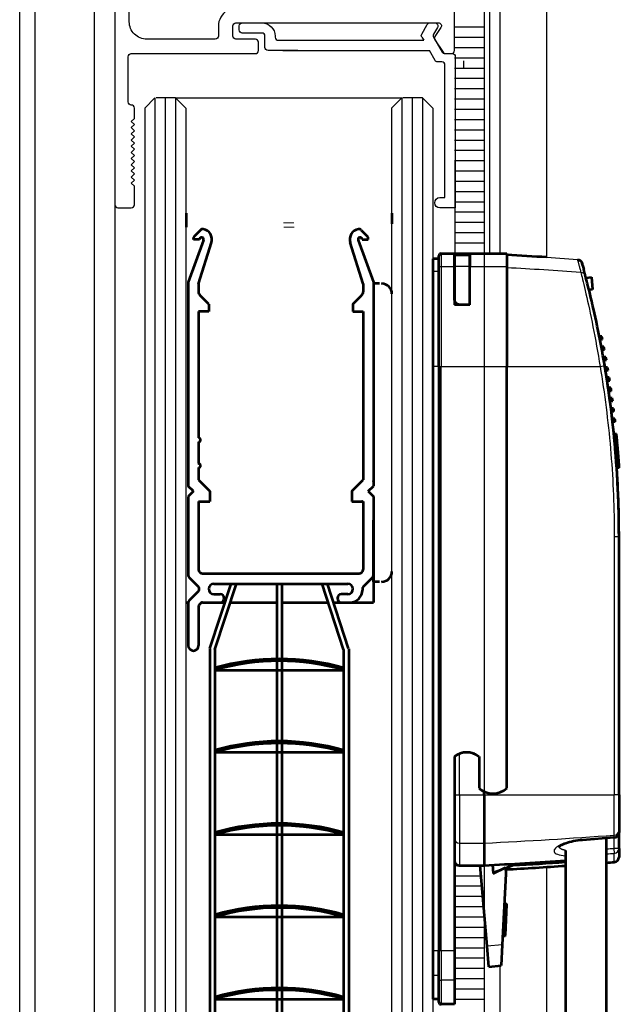
# Model space of a CAD drawing. Extents: x -2181 to -1110, y -729 to -135.
# Drawn here: x -1773 to -1715, y -366 to -271 of the extents above; entities that cross this region are included whole.
import ezdxf

# ---------------------------------------------------------------- set-up
doc = ezdxf.new("R2010")
doc.units = 0
doc.header["$LTSCALE"] = 0.2
for name, color, linetype in [('Alvenaria', 6, 'CONTINUOUS'), ('Perfil', 11, 'CONTINUOUS'), ('VIDRO', 6, 'CONTINUOUS'), ('Vista', 3, 'CONTINUOUS')]:
    doc.layers.add(name, color=color, linetype=linetype)
for name, color, linetype, lineweight in [('AM_0', 7, 'CONTINUOUS', 53), ('AM_5', 3, 'CONTINUOUS', 30), ('Folha', 7, 'CONTINUOUS', 0)]:
    doc.layers.add(name, color=color, linetype=linetype, lineweight=lineweight)

msp = doc.modelspace()

# ---------------------------------------------------------------- linework, layer by layer
at = {"layer": 'Alvenaria', "color": 11}
for p, q in [((-1746.735, -272.724), (-1733.529, -272.724)), ((-1733.749, -272.421), (-1733.529, -272.724)), ((-1747.235, -273.724), (-1732.997, -273.724)), ((-1729.685, -274.724), (-1729.685, -275.49))]:
    msp.add_line(p, q, dxfattribs=at)
at = {"layer": 'Alvenaria', "color": 7}
for p, q in [((-1757.671, -278.324), (-1735.671, -278.324)), ((-1721.576, -293.831), (-1718.614, -294.031))]:
    msp.add_line(p, q, dxfattribs=at)
at = {"layer": 'AM_0', "ltscale": 0.001}
for p, q in [((-1756.641, -289.536), (-1756.641, -290.886)), ((-1736.641, -289.536), (-1736.641, -290.586)), ((-1755.941, -292.086), (-1755.941, -292.01)), ((-1755.238, -291.183), (-1755.853, -291.798)), ((-1739.643, -291.183), (-1739.028, -291.798)), ((-1738.941, -292.086), (-1738.941, -292.01)), ((-1754.953, -292.154), (-1756.441, -296.242)), ((-1755.341, -292.086), (-1755.941, -292.086)), ((-1755.541, -292.086), (-1755.941, -292.086)), ((-1755.441, -296.418), (-1754.186, -292.382)), ((-1739.441, -296.418), (-1740.695, -292.382)), ((-1739.928, -292.154), (-1738.441, -296.242)), ((-1739.541, -292.086), (-1738.941, -292.086)), ((-1739.341, -292.086), (-1738.941, -292.086)), ((-1732.071, -294.927), (-1732.071, -293.674)), ((-1731.871, -293.474), (-1725.471, -293.474)), ((-1730.571, -293.578), (-1730.571, -294.733)), ((-1730.571, -293.578), (-1729.071, -293.578)), ((-1730.571, -294.733), (-1730.571, -293.578)), ((-1730.571, -293.578), (-1729.071, -293.578)), ((-1729.071, -294.733), (-1729.071, -293.578)), ((-1729.071, -293.578), (-1729.071, -294.733)), ((-1725.471, -293.474), (-1725.471, -294.733)), ((-1732.071, -293.974), (-1732.671, -293.974)), ((-1732.671, -293.974), (-1732.671, -365.974)), ((-1732.671, -294.074), (-1732.671, -344.072)), ((-1730.571, -294.733), (-1730.571, -298.443)), ((-1730.571, -297.829), (-1730.571, -294.733)), ((-1729.071, -298.443), (-1729.071, -294.733)), ((-1729.071, -298.443), (-1729.071, -294.733)), ((-1725.471, -294.733), (-1725.471, -304.443)), ((-1718.143, -294.483), (-1718.108, -294.612)), ((-1732.071, -304.443), (-1732.071, -294.927)), ((-1717.785, -295.822), (-1717.254, -295.776)), ((-1717.254, -295.776), (-1717.149, -296.971)), ((-1756.441, -296.242), (-1756.441, -316.086)), ((-1755.441, -296.418), (-1755.441, -297.178)), ((-1739.441, -296.418), (-1739.441, -297.178)), ((-1738.441, -296.242), (-1738.441, -316.086)), ((-1737.841, -296.386), (-1738.441, -296.386)), ((-1754.441, -298.386), (-1755.294, -297.532)), ((-1740.441, -298.386), (-1739.587, -297.532)), ((-1717.149, -296.971), (-1717.487, -297.001)), ((-1754.441, -298.386), (-1754.441, -299.086)), ((-1740.441, -298.386), (-1740.441, -299.086)), ((-1729.071, -298.443), (-1730.571, -298.443)), ((-1729.071, -298.443), (-1730.071, -298.443)), ((-1755.441, -299.086), (-1755.441, -311.386)), ((-1754.441, -299.086), (-1755.441, -299.086)), ((-1740.441, -299.086), (-1739.441, -299.086)), ((-1739.441, -299.086), (-1739.441, -315.486)), ((-1716.224, -301.533), (-1716.478, -301.533)), ((-1716.165, -301.833), (-1716.419, -301.833)), ((-1716.031, -302.533), (-1716.286, -302.533)), ((-1715.976, -302.833), (-1716.23, -302.833)), ((-1732.071, -304.443), (-1732.071, -361.264)), ((-1725.471, -345.45), (-1725.471, -304.443)), ((-1715.849, -303.533), (-1716.103, -303.533)), ((-1715.797, -303.833), (-1716.051, -303.833)), ((-1715.678, -304.533), (-1715.931, -304.533)), ((-1715.628, -304.833), (-1715.882, -304.833)), ((-1715.517, -305.533), (-1715.77, -305.533)), ((-1715.471, -305.833), (-1715.723, -305.833)), ((-1715.366, -306.533), (-1715.619, -306.533)), ((-1715.323, -306.833), (-1715.575, -306.833)), ((-1715.226, -307.533), (-1715.478, -307.533)), ((-1715.186, -307.833), (-1715.438, -307.833)), ((-1715.095, -308.533), (-1715.347, -308.533)), ((-1715.058, -308.833), (-1715.31, -308.833)), ((-1714.976, -309.533), (-1715.227, -309.533)), ((-1714.942, -309.833), (-1715.193, -309.833)), ((-1714.817, -311.014), (-1715.068, -311.014)), ((-1714.813, -311.046), (-1715.065, -311.046)), ((-1755.441, -311.786), (-1755.441, -313.886)), ((-1714.789, -311.29), (-1715.041, -311.29)), ((-1714.688, -312.396), (-1714.939, -312.396)), ((-1714.662, -312.709), (-1714.913, -312.709)), ((-1714.659, -312.742), (-1714.91, -312.742)), ((-1714.659, -312.742), (-1714.662, -312.709)), ((-1714.595, -313.566), (-1714.845, -313.566)), ((-1714.583, -313.73), (-1714.833, -313.73)), ((-1755.441, -314.286), (-1755.441, -315.486)), ((-1714.544, -314.285), (-1714.795, -314.285)), ((-1714.543, -314.304), (-1714.793, -314.304)), ((-1714.543, -314.304), (-1714.544, -314.285)), ((-1755.441, -315.486), (-1754.341, -316.586)), ((-1740.541, -316.586), (-1739.441, -315.486)), ((-1755.941, -316.586), (-1756.441, -316.086)), ((-1755.941, -316.586), (-1756.441, -317.086)), ((-1754.341, -316.586), (-1754.341, -317.586)), ((-1740.541, -316.586), (-1740.541, -317.586)), ((-1738.941, -316.586), (-1738.441, -316.086)), ((-1738.941, -316.586), (-1738.441, -317.086)), ((-1756.441, -317.086), (-1756.441, -324.761)), ((-1755.441, -317.586), (-1754.341, -317.586)), ((-1755.441, -317.586), (-1755.441, -324.186)), ((-1740.541, -317.586), (-1739.441, -317.586)), ((-1739.441, -317.586), (-1739.441, -324.186)), ((-1738.441, -317.086), (-1738.441, -324.761)), ((-1738.441, -325.386), (-1738.441, -319.386)), ((-1714.571, -346.115), (-1714.571, -320.974)), ((-1738.441, -323.386), (-1738.441, -327.386)), ((-1755.041, -324.586), (-1739.841, -324.586)), ((-1756.353, -324.973), (-1755.453, -325.873)), ((-1738.528, -324.973), (-1739.428, -325.873)), ((-1737.841, -325.386), (-1738.441, -325.386)), ((-1755.453, -326.298), (-1756.353, -327.198)), ((-1754.334, -331.863), (-1752.28, -325.586)), ((-1753.941, -325.586), (-1740.941, -325.586)), ((-1753.841, -331.964), (-1751.754, -325.586)), ((-1747.841, -325.586), (-1747.841, -442.091)), ((-1747.341, -325.586), (-1747.341, -442.091)), ((-1741.341, -331.964), (-1743.427, -325.586)), ((-1740.847, -331.863), (-1742.901, -325.586)), ((-1739.516, -326.086), (-1739.516, -326.186)), ((-1756.641, -327.386), (-1756.44, -327.386)), ((-1756.441, -327.41), (-1756.441, -331.586)), ((-1755.185, -327.444), (-1755.382, -327.641)), ((-1755.043, -327.386), (-1753.341, -327.386)), ((-1753.941, -326.586), (-1753.341, -326.586)), ((-1753.341, -327.386), (-1752.869, -327.386)), ((-1752.343, -327.386), (-1747.841, -327.386)), ((-1747.341, -327.386), (-1742.838, -327.386)), ((-1742.312, -327.386), (-1741.541, -327.386)), ((-1741.894, -327.386), (-1738.441, -327.386)), ((-1740.941, -326.586), (-1741.541, -326.586)), ((-1741.541, -327.386), (-1740.716, -327.386)), ((-1755.441, -327.783), (-1755.441, -331.586)), ((-1754.341, -331.906), (-1754.341, -442.091)), ((-1753.841, -331.964), (-1753.841, -442.091)), ((-1741.341, -331.964), (-1741.341, -442.091)), ((-1740.841, -331.906), (-1740.841, -442.091)), ((-1753.841, -333.964), (-1741.341, -333.964)), ((-1753.841, -341.964), (-1741.341, -341.964)), ((-1730.571, -342.374), (-1730.571, -361.264)), ((-1728.171, -342.374), (-1728.171, -345.45)), ((-1728.171, -342.374), (-1728.171, -345.45)), ((-1732.671, -344.072), (-1732.671, -351.14)), ((-1727.671, -346.115), (-1727.671, -345.784)), ((-1727.671, -346.115), (-1727.671, -350.796)), ((-1714.571, -346.115), (-1714.571, -349.559)), ((-1753.841, -349.964), (-1741.341, -349.964)), ((-1715.029, -350.257), (-1718.133, -350.503)), ((-1715.771, -442.091), (-1715.771, -350.317)), ((-1714.571, -349.559), (-1714.571, -349.758)), ((-1714.571, -351.307), (-1714.571, -349.758)), ((-1732.671, -350.848), (-1732.671, -351.14)), ((-1727.671, -350.796), (-1727.671, -352.968)), ((-1720.483, -351.094), (-1720.483, -351.094)), ((-1719.771, -350.785), (-1719.771, -350.785)), ((-1714.571, -351.307), (-1714.571, -352.153)), ((-1719.75, -442.091), (-1719.75, -351.506)), ((-1730.071, -352.968), (-1727.671, -352.968)), ((-1727.393, -360.822), (-1728.08, -352.968)), ((-1726.879, -352.925), (-1726.807, -353.744)), ((-1726.807, -353.744), (-1725.607, -353.185)), ((-1725.607, -353.185), (-1725.555, -353.782)), ((-1725.604, -353.222), (-1724.875, -352.957)), ((-1726.815, -353.662), (-1725.983, -353.36)), ((-1725.555, -353.782), (-1725.917, -360.693)), ((-1725.71, -356.743), (-1725.461, -356.756)), ((-1725.708, -356.69), (-1725.458, -356.703)), ((-1725.618, -359.752), (-1725.461, -356.756)), ((-1725.461, -356.756), (-1725.458, -356.703)), ((-1753.841, -357.964), (-1741.341, -357.964)), ((-1725.871, -359.802), (-1725.621, -359.815)), ((-1725.867, -359.739), (-1725.618, -359.752)), ((-1725.621, -359.815), (-1725.618, -359.752)), ((-1727.218, -362.815), (-1727.393, -360.822)), ((-1725.917, -360.693), (-1726.023, -362.71)), ((-1732.071, -363.945), (-1732.071, -361.264)), ((-1730.571, -361.264), (-1730.571, -364.136)), ((-1727.218, -362.815), (-1726.023, -362.71)), ((-1732.071, -366.274), (-1732.071, -363.945)), ((-1730.571, -364.136), (-1730.571, -366.474)), ((-1753.841, -365.964), (-1741.341, -365.964)), ((-1732.071, -365.974), (-1732.671, -365.974)), ((-1730.571, -366.474), (-1731.871, -366.474))]:
    msp.add_line(p, q, dxfattribs=at)
at = {"layer": 'AM_0', "ltscale": 0.001, "flags": 128}
for points in [[(-1718.614, -294.031), (-1718.464, -294.065), (-1718.332, -294.143), (-1718.23, -294.257), (-1718.193, -294.324), (-1718.179, -294.36), (-1718.17, -294.386), (-1718.166, -294.402), (-1718.155, -294.439)], [(-1718.111, -294.602), (-1718.113, -294.593), (-1718.116, -294.584), (-1718.118, -294.575), (-1718.12, -294.567), (-1718.123, -294.558), (-1718.125, -294.55), (-1718.127, -294.542), (-1718.129, -294.534), (-1718.131, -294.527), (-1718.133, -294.519), (-1718.135, -294.512), (-1718.137, -294.505), (-1718.139, -294.499), (-1718.141, -294.492), (-1718.142, -294.486), (-1718.144, -294.48), (-1718.146, -294.474), (-1718.147, -294.468), (-1718.149, -294.463), (-1718.15, -294.458), (-1718.152, -294.453), (-1718.153, -294.448), (-1718.154, -294.444), (-1718.155, -294.439)], [(-1718.111, -294.602), (-1718.061, -294.783), (-1717.997, -295.02)], [(-1717.829, -295.654), (-1717.837, -295.624), (-1717.845, -295.593), (-1717.853, -295.563), (-1717.861, -295.534), (-1717.868, -295.504), (-1717.876, -295.476), (-1717.884, -295.447), (-1717.891, -295.419), (-1717.898, -295.391), (-1717.906, -295.364), (-1717.913, -295.337), (-1717.92, -295.31), (-1717.927, -295.284), (-1717.934, -295.258), (-1717.941, -295.232), (-1717.947, -295.207), (-1717.954, -295.182), (-1717.96, -295.158), (-1717.967, -295.134), (-1717.973, -295.11), (-1717.979, -295.087), (-1717.985, -295.064), (-1717.991, -295.042), (-1717.997, -295.02)], [(-1715.96, -304.36), (-1716.044, -303.869), (-1716.131, -303.378), (-1716.22, -302.888), (-1716.31, -302.403), (-1716.402, -301.925), (-1716.494, -301.454), (-1716.587, -300.994), (-1716.68, -300.543), (-1716.773, -300.103), (-1716.866, -299.673), (-1716.957, -299.258), (-1717.047, -298.858), (-1717.134, -298.476), (-1717.219, -298.112), (-1717.301, -297.766), (-1717.38, -297.439), (-1717.454, -297.132), (-1717.525, -296.847), (-1717.59, -296.586), (-1717.65, -296.349), (-1717.704, -296.137), (-1717.752, -295.95), (-1717.794, -295.789), (-1717.829, -295.654)], [(-1730.071, -298.443), (-1730.111, -298.441), (-1730.151, -298.434), (-1730.19, -298.424), (-1730.227, -298.409), (-1730.263, -298.392), (-1730.297, -298.371), (-1730.329, -298.349), (-1730.358, -298.324), (-1730.385, -298.298), (-1730.41, -298.271), (-1730.432, -298.243), (-1730.453, -298.214), (-1730.472, -298.184), (-1730.489, -298.154), (-1730.504, -298.122), (-1730.518, -298.09), (-1730.531, -298.057), (-1730.541, -298.024), (-1730.55, -297.991), (-1730.558, -297.958), (-1730.563, -297.925), (-1730.567, -297.892), (-1730.57, -297.86), (-1730.571, -297.829)], [(-1714.571, -320.974), (-1714.572, -320.469), (-1714.576, -319.963), (-1714.582, -319.458), (-1714.591, -318.953), (-1714.603, -318.447), (-1714.617, -317.942), (-1714.633, -317.436), (-1714.653, -316.931), (-1714.674, -316.425), (-1714.699, -315.92), (-1714.726, -315.415), (-1714.755, -314.909), (-1714.787, -314.404), (-1714.822, -313.899), (-1714.859, -313.395), (-1714.898, -312.89), (-1714.941, -312.386), (-1714.985, -311.882), (-1715.033, -311.378), (-1715.082, -310.874), (-1715.135, -310.371), (-1715.19, -309.868), (-1715.247, -309.365), (-1715.307, -308.863), (-1715.37, -308.361), (-1715.435, -307.859), (-1715.502, -307.358), (-1715.572, -306.857), (-1715.645, -306.357), (-1715.72, -305.857), (-1715.798, -305.358), (-1715.878, -304.859), (-1715.96, -304.36)], [(-1714.789, -311.29), (-1714.791, -311.271), (-1714.793, -311.253), (-1714.795, -311.235), (-1714.796, -311.218), (-1714.798, -311.202), (-1714.8, -311.186), (-1714.801, -311.171), (-1714.802, -311.157), (-1714.804, -311.144), (-1714.805, -311.131), (-1714.806, -311.119), (-1714.807, -311.108), (-1714.808, -311.098), (-1714.809, -311.089), (-1714.81, -311.081), (-1714.811, -311.073), (-1714.811, -311.067), (-1714.812, -311.061), (-1714.812, -311.056), (-1714.813, -311.052), (-1714.813, -311.049), (-1714.813, -311.047), (-1714.813, -311.046), (-1714.813, -311.045)], [(-1714.688, -312.396), (-1714.692, -312.355), (-1714.696, -312.312), (-1714.699, -312.267), (-1714.703, -312.22), (-1714.708, -312.172), (-1714.712, -312.124), (-1714.716, -312.074), (-1714.721, -312.024), (-1714.725, -311.974), (-1714.73, -311.924), (-1714.734, -311.874), (-1714.739, -311.825), (-1714.744, -311.775), (-1714.748, -311.725), (-1714.753, -311.675), (-1714.757, -311.626), (-1714.762, -311.578), (-1714.766, -311.531), (-1714.771, -311.485), (-1714.775, -311.441), (-1714.779, -311.4), (-1714.783, -311.36), (-1714.786, -311.324), (-1714.789, -311.29)], [(-1714.662, -312.709), (-1714.662, -312.702), (-1714.663, -312.695), (-1714.664, -312.686), (-1714.664, -312.678), (-1714.665, -312.668), (-1714.666, -312.658), (-1714.667, -312.648), (-1714.668, -312.637), (-1714.669, -312.625), (-1714.67, -312.613), (-1714.671, -312.6), (-1714.672, -312.587), (-1714.673, -312.574), (-1714.674, -312.56), (-1714.676, -312.545), (-1714.677, -312.53), (-1714.678, -312.515), (-1714.679, -312.499), (-1714.681, -312.482), (-1714.682, -312.466), (-1714.684, -312.449), (-1714.685, -312.431), (-1714.687, -312.414), (-1714.688, -312.396)], [(-1714.595, -313.566), (-1714.597, -313.537), (-1714.599, -313.509), (-1714.601, -313.481), (-1714.603, -313.455), (-1714.605, -313.428), (-1714.607, -313.4), (-1714.609, -313.37), (-1714.612, -313.34), (-1714.614, -313.308), (-1714.617, -313.277), (-1714.619, -313.244), (-1714.622, -313.21), (-1714.625, -313.173), (-1714.628, -313.135), (-1714.631, -313.094), (-1714.634, -313.051), (-1714.638, -313.005), (-1714.642, -312.958), (-1714.645, -312.911), (-1714.649, -312.869), (-1714.652, -312.832), (-1714.654, -312.799), (-1714.657, -312.77), (-1714.659, -312.742)], [(-1714.554, -314.14), (-1714.555, -314.128), (-1714.556, -314.114), (-1714.557, -314.101), (-1714.557, -314.086), (-1714.558, -314.072), (-1714.56, -314.057), (-1714.561, -314.042), (-1714.562, -314.026), (-1714.563, -314.01), (-1714.564, -313.994), (-1714.565, -313.978), (-1714.566, -313.961), (-1714.567, -313.944), (-1714.569, -313.926), (-1714.57, -313.909), (-1714.571, -313.89), (-1714.572, -313.872), (-1714.574, -313.853), (-1714.575, -313.833), (-1714.577, -313.813), (-1714.578, -313.793), (-1714.58, -313.772), (-1714.581, -313.751), (-1714.583, -313.73)], [(-1714.544, -314.285), (-1714.544, -314.285), (-1714.544, -314.284), (-1714.544, -314.283), (-1714.544, -314.281), (-1714.544, -314.279), (-1714.545, -314.276), (-1714.545, -314.273), (-1714.545, -314.269), (-1714.545, -314.265), (-1714.546, -314.26), (-1714.546, -314.255), (-1714.546, -314.249), (-1714.547, -314.243), (-1714.547, -314.236), (-1714.548, -314.229), (-1714.548, -314.221), (-1714.549, -314.212), (-1714.549, -314.204), (-1714.55, -314.194), (-1714.551, -314.184), (-1714.551, -314.174), (-1714.552, -314.163), (-1714.553, -314.152), (-1714.554, -314.14)], [(-1718.133, -350.503), (-1718.356, -350.523), (-1718.577, -350.55), (-1718.793, -350.583), (-1719.002, -350.622), (-1719.203, -350.665), (-1719.395, -350.713), (-1719.575, -350.765), (-1719.743, -350.82), (-1719.897, -350.877), (-1720.036, -350.934), (-1720.157, -350.992), (-1720.26, -351.049), (-1720.343, -351.101), (-1720.402, -351.145), (-1720.438, -351.178), (-1720.449, -351.191)], [(-1730.571, -352.462), (-1730.569, -352.494), (-1730.566, -352.527), (-1730.561, -352.56), (-1730.553, -352.593), (-1730.544, -352.625), (-1730.533, -352.655), (-1730.52, -352.685), (-1730.504, -352.714), (-1730.487, -352.742), (-1730.468, -352.769), (-1730.447, -352.795), (-1730.425, -352.819), (-1730.402, -352.841), (-1730.377, -352.862), (-1730.35, -352.882), (-1730.321, -352.9), (-1730.293, -352.916), (-1730.263, -352.929), (-1730.233, -352.941), (-1730.201, -352.95), (-1730.169, -352.958), (-1730.135, -352.964), (-1730.102, -352.967), (-1730.071, -352.968)]]:
    msp.add_lwpolyline(points, dxfattribs=at)
at = {"layer": 'AM_0', "ltscale": 0.001}
for centre, radius, start, end in [((-1755.641, -292.01), 0.3, 135, 180), ((-1755.141, -292.086), 0.2, 339.99825, 180), ((-1755.026, -291.395), 0.3, 80.56183, 135), ((-1755.141, -292.086), 1, 342.72766, 80.56183), ((-1739.741, -292.086), 1, 99.43817, 197.27234), ((-1739.741, -292.086), 0.2, 360, 200.00175), ((-1739.855, -291.395), 0.3, 45, 99.43817), ((-1739.241, -292.01), 0.3, 360, 45), ((-1731.871, -293.674), 0.2, 90, 180), ((-1753.839, -792.789), 500, 86.30044, 86.74752), ((-1737.641, -297.386), 1, 0, 90), ((-1754.941, -297.178), 0.5, 180, 225), ((-1739.941, -297.178), 0.5, 315, 0), ((-1814.571, -320.974), 100.25, 11.00699, 11.18172), ((-1814.571, -320.974), 100.25, 10.42532, 10.59971), ((-1814.571, -320.974), 100, 0, 9.5151), ((-1814.571, -320.974), 100.25, 9.84473, 10.0188), ((-1814.571, -320.974), 100.25, 9.26516, 9.43892), ((-1814.571, -320.974), 100.25, 8.68654, 8.86003), ((-1814.571, -320.974), 100.25, 8.10881, 8.28204), ((-1814.571, -320.974), 100.25, 7.53192, 7.7049), ((-1814.571, -320.974), 100.25, 6.95579, 7.12855), ((-1814.571, -320.974), 100.25, 6.38036, 6.55292), ((-1814.571, -320.974), 100.25, 5.68364, 5.70209), ((-1755.441, -311.586), 0.2, 270, 90), ((-1755.441, -314.086), 0.2, 270, 90), ((-1814.571, -320.974), 100.25, 4.1439, 4.23793), ((-1755.041, -324.186), 0.4, 180, 270), ((-1739.841, -324.186), 0.4, 270, 0), ((-1737.641, -324.386), 1, 270, 0), ((-1756.141, -324.761), 0.3, 180, 225), ((-1738.741, -324.761), 0.3, 315, 0), ((-1755.665, -326.086), 0.3, 315, 45), ((-1753.941, -326.086), 0.5, 90, 270), ((-1740.941, -326.086), 0.5, 270, 90), ((-1740.716, -326.186), 1.2, 270, 0), ((-1739.216, -326.086), 0.3, 135, 180), ((-1756.141, -327.41), 0.3, 135, 180), ((-1755.043, -327.586), 0.2, 90, 135), ((-1753.341, -326.986), 0.4, 270, 90), ((-1741.541, -326.986), 0.4, 90, 270), ((-1755.241, -327.783), 0.2, 135, 180), ((-1755.941, -331.586), 0.5, 180, 0), ((-1747.591, -355.571), 22.685, 74.00716, 105.99284), ((-1747.591, -355.771), 22.685, 74.00716, 105.99284), ((-1747.591, -363.571), 22.685, 74.00716, 105.99284), ((-1747.591, -363.771), 22.685, 74.00716, 105.99284), ((-1729.371, -343.974), 2, 53.1301, 126.8699), ((-1729.371, -343.974), 2, 53.1301, 110.48732), ((-1726.821, -343.974), 2, 227.54585, 312.45415), ((-1726.821, -343.974), 2, 227.54585, 244.84934), ((-1747.591, -371.571), 22.685, 74.00716, 105.99284), ((-1747.591, -371.771), 22.685, 74.00716, 105.99284), ((-1715.071, -349.758), 0.5, 274.72858, 0), ((-1715.071, -352.153), 0.5, 274.45141, 0), ((-1753.809, 139.781), 493.442, 273.03646, 273.95548), ((-1753.839, 145.841), 500, 273.23854, 273.90693), ((-1753.814, 141.46), 495.262, 273.34977, 273.94153), ((-1753.839, 145.841), 500, 274.36649, 274.45141), ((-1753.839, 145.841), 500, 273.18513, 273.18726), ((-1747.591, -379.571), 22.685, 74.00716, 105.99284), ((-1747.591, -379.771), 22.685, 74.00716, 105.99284), ((-1747.591, -387.571), 22.685, 74.00716, 105.99284), ((-1747.591, -387.771), 22.685, 74.00716, 105.99284), ((-1731.871, -366.274), 0.2, 180, 270)]:
    msp.add_arc(centre, radius, start, end, dxfattribs=at)
for p in [(-1738.441, -315.586), (-1739.541, -317.586)]:
    msp.add_point(p, dxfattribs=at)
at = {"layer": 'AM_5', "ltscale": 0.001}
for p, q in [((-1731.871, -293.474), (-1731.871, -294.733)), ((-1731.871, -294.733), (-1731.871, -304.443)), ((-1731.871, -294.733), (-1730.571, -294.733)), ((-1729.071, -294.733), (-1730.571, -294.733)), ((-1729.071, -294.733), (-1725.471, -294.733)), ((-1732.071, -295.218), (-1732.671, -295.218)), ((-1732.071, -304.443), (-1732.671, -304.443)), ((-1732.071, -304.443), (-1731.871, -304.443)), ((-1731.871, -361.264), (-1731.871, -304.443)), ((-1731.871, -304.443), (-1725.471, -304.443)), ((-1725.471, -304.443), (-1716.416, -304.443)), ((-1714.554, -314.14), (-1714.804, -314.14)), ((-1715.032, -320.974), (-1714.571, -320.974)), ((-1715.032, -320.974), (-1715.032, -346.115)), ((-1730.071, -346.115), (-1730.071, -342.101)), ((-1730.571, -346.115), (-1730.071, -346.115)), ((-1730.071, -346.115), (-1730.071, -350.796)), ((-1730.071, -346.115), (-1727.671, -346.115)), ((-1727.671, -346.115), (-1715.032, -346.115)), ((-1714.571, -346.115), (-1715.032, -346.115)), ((-1715.032, -350.026), (-1715.032, -346.115)), ((-1715.071, -350.26), (-1715.071, -351.307)), ((-1715.032, -350.227), (-1715.032, -350.026)), ((-1715.032, -350.227), (-1715.029, -350.257)), ((-1730.071, -350.796), (-1730.071, -352.968)), ((-1730.071, -350.796), (-1727.671, -350.796)), ((-1718.135, -350.474), (-1718.133, -350.503)), ((-1715.071, -351.307), (-1715.032, -351.795)), ((-1714.571, -351.307), (-1715.071, -351.307)), ((-1715.032, -352.651), (-1715.032, -351.795)), ((-1725.917, -360.693), (-1727.393, -360.822)), ((-1732.071, -361.264), (-1732.671, -361.264)), ((-1731.871, -361.264), (-1732.071, -361.264)), ((-1731.871, -361.264), (-1731.871, -364.136)), ((-1730.571, -361.264), (-1731.871, -361.264)), ((-1732.071, -363.657), (-1732.671, -363.657)), ((-1731.871, -364.136), (-1731.871, -366.474)), ((-1730.571, -364.136), (-1731.871, -364.136))]:
    msp.add_line(p, q, dxfattribs=at)
at = {"layer": 'AM_5', "ltscale": 0.001, "flags": 128}
for points in [[(-1718.614, -294.031), (-1718.613, -294.033), (-1718.611, -294.04), (-1718.608, -294.051), (-1718.604, -294.066), (-1718.599, -294.086), (-1718.592, -294.111), (-1718.584, -294.139), (-1718.575, -294.172), (-1718.565, -294.21), (-1718.554, -294.252), (-1718.541, -294.298), (-1718.528, -294.349), (-1718.513, -294.404), (-1718.497, -294.464), (-1718.479, -294.528), (-1718.461, -294.596), (-1718.442, -294.669), (-1718.422, -294.746), (-1718.4, -294.827), (-1718.377, -294.913), (-1718.354, -295.002), (-1718.329, -295.096), (-1718.304, -295.194), (-1718.277, -295.297)], [(-1718.277, -295.297), (-1718.244, -295.432), (-1718.204, -295.593), (-1718.159, -295.778), (-1718.108, -295.989), (-1718.051, -296.223), (-1717.99, -296.481), (-1717.924, -296.762), (-1717.854, -297.065), (-1717.78, -297.388), (-1717.703, -297.73), (-1717.623, -298.089), (-1717.54, -298.466), (-1717.455, -298.86), (-1717.369, -299.271), (-1717.281, -299.696), (-1717.192, -300.134), (-1717.103, -300.582), (-1717.014, -301.039), (-1716.926, -301.506), (-1716.837, -301.983), (-1716.75, -302.467), (-1716.664, -302.957), (-1716.579, -303.452), (-1716.496, -303.948), (-1716.416, -304.443)], [(-1716.416, -304.443), (-1716.334, -304.939), (-1716.254, -305.436), (-1716.176, -305.933), (-1716.102, -306.43), (-1716.029, -306.928), (-1715.96, -307.426), (-1715.892, -307.925), (-1715.828, -308.424), (-1715.765, -308.923), (-1715.706, -309.423), (-1715.648, -309.924), (-1715.594, -310.424), (-1715.542, -310.925), (-1715.492, -311.426), (-1715.445, -311.927), (-1715.4, -312.429), (-1715.358, -312.931), (-1715.319, -313.433), (-1715.282, -313.935), (-1715.248, -314.437), (-1715.216, -314.94), (-1715.186, -315.442), (-1715.16, -315.945), (-1715.135, -316.448), (-1715.114, -316.951), (-1715.094, -317.454), (-1715.078, -317.957), (-1715.064, -318.46), (-1715.052, -318.963), (-1715.043, -319.466), (-1715.037, -319.968), (-1715.033, -320.471), (-1715.032, -320.974)], [(-1718.135, -350.474), (-1718.428, -350.502), (-1718.718, -350.54), (-1718.999, -350.589), (-1719.268, -350.646), (-1719.524, -350.711), (-1719.765, -350.783), (-1719.985, -350.861), (-1720.185, -350.942), (-1720.363, -351.028), (-1720.517, -351.115), (-1720.645, -351.203), (-1720.748, -351.291), (-1720.822, -351.378), (-1720.869, -351.463), (-1720.887, -351.545), (-1720.876, -351.623), (-1720.836, -351.697), (-1720.765, -351.765), (-1720.666, -351.827), (-1720.539, -351.883), (-1720.383, -351.932), (-1720.202, -351.973), (-1719.997, -352.007), (-1719.771, -352.033)], [(-1719.771, -351.506), (-1719.815, -351.497), (-1719.858, -351.488), (-1719.9, -351.478), (-1719.94, -351.467), (-1719.979, -351.456), (-1720.016, -351.444), (-1720.052, -351.431), (-1720.087, -351.419), (-1720.119, -351.405), (-1720.15, -351.391), (-1720.18, -351.377), (-1720.207, -351.362), (-1720.233, -351.347), (-1720.258, -351.331), (-1720.281, -351.315), (-1720.302, -351.298), (-1720.321, -351.281), (-1720.339, -351.264), (-1720.355, -351.246), (-1720.369, -351.228), (-1720.381, -351.209), (-1720.392, -351.19), (-1720.401, -351.17), (-1720.409, -351.151)]]:
    msp.add_lwpolyline(points, dxfattribs=at)
at = {"layer": 'AM_5', "ltscale": 0.001}
msp.add_arc((-1753.74, 135.101), 487.943, 274.46301, 274.54546, dxfattribs=at)
for centre, major_axis, ratio, start_param, end_param in [((-1731.871, -294.927), (-0.2, 0), 0.971067, 4.712389, 6.283185), ((-1753.839, -779.601), (-500, 0), 0.971067, 4.641206, 4.655623), ((-1718.313, -295.781), (0.484, 0.127), 0.968014, 0, 1.251338), ((-1716.453, -304.443), (0.493, 0.083), 0.012469, 4.786261, 6.283185), ((-1730.071, -350.328), (-0.5, 0), 0.936244, 0, 1.570796), ((-1753.839, 116.684), (-500, 0), 0.936244, 1.623156, 1.648488), ((-1753.535, 114.657), (-466.462, -4.134), 0.999992, 1.637895, 1.644568), ((-1715.071, -349.559), (0.5, 0), 0.936244, 4.790081, 6.283185), ((-1715.071, -349.758), (0.5, 0), 0.94114, 4.790081, 6.283185), ((-1715.071, -351.307), (0.5, 0), 0.979218, 4.790081, 6.283185), ((-1753.737, 134.831), (488.145, 4.351), 0.999997, 4.781328, 4.782846), ((-1731.871, -363.945), (-0.2, 0), 0.957491, 0, 1.570796)]:
    msp.add_ellipse(centre, major_axis=major_axis, ratio=ratio, start_param=start_param, end_param=end_param, dxfattribs=at)
at = {"layer": 'Folha', "color": 2, "linetype": 'Continuous'}
for p, q in [((-1747.171, -290.474), (-1746.171, -290.474)), ((-1747.141, -290.886), (-1746.141, -290.886))]:
    msp.add_line(p, q, dxfattribs=at)
at = {"layer": 'Folha', "color": 7, "linetype": 'Continuous'}
msp.add_point((-1732.671, -310.996), dxfattribs=at)
at = {"layer": 'Perfil'}
msp.add_line((-1730.485, -274.324), (-1730.485, -289.024), dxfattribs=at)
for points in [[(-1763.571, -225.724), (-1763.571, -288.724, 0.414214), (-1763.271, -289.024), (-1761.971, -289.024, 0.414214), (-1761.671, -288.724), (-1761.671, -286.924), (-1761.971, -286.624), (-1761.671, -286.324), (-1761.971, -286.024), (-1761.671, -285.724), (-1761.971, -285.424), (-1761.671, -285.124), (-1761.971, -284.824), (-1761.671, -284.524), (-1761.971, -284.224), (-1761.671, -283.924), (-1761.971, -283.624), (-1761.671, -283.324), (-1761.971, -283.024), (-1761.671, -282.724), (-1761.971, -282.424), (-1761.671, -282.124), (-1761.971, -281.824), (-1761.671, -281.524), (-1761.971, -281.224), (-1761.671, -280.924), (-1761.971, -280.624), (-1761.671, -280.324), (-1761.671, -279.324, 0.414214), (-1761.971, -279.024, -0.414214), (-1762.271, -278.724), (-1762.271, -274.324, -0.414214), (-1761.971, -274.024), (-1749.911, -274.024, 0.414214), (-1749.611, -273.724), (-1749.611, -272.924, 0.414214), (-1749.911, -272.624), (-1751.811, -272.624, -0.414214), (-1752.111, -272.324), (-1752.111, -271.324, -0.414214), (-1751.811, -271.024), (-1732.132, -271.024, -0.59908), (-1731.882, -271.491), (-1732.46, -272.358, 0.30287), (-1732.46, -272.691), (-1731.66, -273.891, 0.250719), (-1731.41, -274.024), (-1730.871, -274.024, 0.414214), (-1730.571, -273.724), (-1730.571, -225.724, 0.414214)], [(-1752.649, -269.834, 0.261281), (-1753.511, -271.37), (-1753.511, -272.324, -0.414214), (-1753.811, -272.624), (-1760.471, -272.624, -0.414214), (-1762.171, -270.924), (-1762.171, -239.25, -0.414214)]]:
    msp.add_lwpolyline(points, format="xyb", dxfattribs=at)
at = {"layer": 'Perfil', "flags": 128}
for points in [[(-1751.485, -271.724), (-1751.485, -271.324)], [(-1751.185, -271.024), (-1749.285, -271.024)], [(-1733.749, -272.121), (-1733.207, -271.181)], [(-1732.947, -271.031), (-1732.485, -271.031)], [(-1732.225, -271.481), (-1732.595, -272.121)], [(-1749.285, -272.024), (-1751.185, -272.024)], [(-1748.985, -273.424), (-1748.985, -272.324)], [(-1747.985, -272.324), (-1747.985, -272.424)], [(-1747.685, -272.724), (-1745.785, -272.724)], [(-1732.595, -272.421), (-1731.756, -273.874)], [(-1745.785, -273.724), (-1748.685, -273.724)], [(-1732.445, -274.681), (-1732.997, -273.724)], [(-1731.496, -274.024), (-1730.785, -274.024)], [(-1730.485, -274.324), (-1730.485, -278.724)], [(-1731.785, -274.831), (-1732.185, -274.831)], [(-1731.985, -288.024), (-1731.485, -288.024), (-1731.485, -275.131)], [(-1731.485, -278.724), (-1731.485, -275.131)], [(-1730.485, -289.024), (-1731.985, -289.024)]]:
    msp.add_lwpolyline(points, dxfattribs=at)
at = {"layer": 'Perfil', "extrusion": (0, 0, -1)}
for centre, radius, start, end in [((1751.185, -271.324), 0.3, 360, 90), ((1751.185, -271.724), 0.3, 270, 360), ((1749.285, -272.324), 1.3, 90, 180), ((1732.947, -271.331), 0.3, 30, 90), ((1732.485, -271.331), 0.3, 90, 210), ((1733.49, -272.271), 0.3, 330, 30), ((1748.685, -273.424), 0.3, 270, 0), ((1732.185, -274.531), 0.3, 270, 330), ((1730.785, -274.324), 0.3, 90, 180), ((1731.985, -288.524), 0.5, 270, 90)]:
    msp.add_arc(centre, radius, start, end, dxfattribs=at)
at = {"layer": 'Perfil'}
for centre, start, end in [((-1749.285, -272.324), 0, 90), ((-1747.685, -272.424), 180, 270), ((-1732.335, -272.271), 150, 210), ((-1731.496, -273.724), 210, 270), ((-1731.785, -275.131), 0, 90)]:
    msp.add_arc(centre, 0.3, start, end, dxfattribs=at)
at = {"layer": 'VIDRO', "color": 6}
for p, q in [((-1759.671, -278.324), (-1760.671, -279.324)), ((-1757.671, -278.324), (-1759.568, -278.324)), ((-1758.671, -278.324), (-1758.671, -442.568)), ((-1757.671, -278.324), (-1756.671, -279.324)), ((-1735.671, -278.324), (-1736.671, -279.324)), ((-1733.671, -278.324), (-1735.568, -278.324)), ((-1734.671, -278.324), (-1734.671, -442.568)), ((-1733.671, -278.324), (-1732.671, -279.324)), ((-1760.671, -279.324), (-1760.671, -442.568)), ((-1756.671, -279.324), (-1756.671, -442.568)), ((-1736.671, -279.324), (-1736.671, -442.568)), ((-1732.671, -279.324), (-1732.671, -442.568))]:
    msp.add_line(p, q, dxfattribs=at)
at = {"layer": 'VIDRO', "color": 7}
for p, q in [((-1759.671, -278.324), (-1759.671, -442.568)), ((-1757.671, -278.324), (-1757.671, -442.568)), ((-1735.671, -278.324), (-1735.671, -442.568)), ((-1733.671, -278.324), (-1733.671, -442.568))]:
    msp.add_line(p, q, dxfattribs=at)
at = {"layer": 'Vista'}
for p, q in [((-1772.821, -442.091), (-1772.821, -197.424)), ((-1771.321, -442.091), (-1771.321, -197.424)), ((-1727.163, -225.424), (-1727.163, -293.474)), ((-1726.163, -225.424), (-1726.163, -293.474)), ((-1721.576, -293.831), (-1721.576, -225.424)), ((-1730.548, -271.424), (-1727.663, -271.424)), ((-1730.548, -272.424), (-1727.663, -272.424)), ((-1730.548, -273.424), (-1727.663, -273.424)), ((-1730.548, -274.424), (-1727.663, -274.424)), ((-1730.548, -275.424), (-1727.663, -275.424)), ((-1730.548, -276.424), (-1727.663, -276.424)), ((-1730.548, -277.424), (-1727.663, -277.424)), ((-1730.548, -278.424), (-1727.663, -278.424)), ((-1730.548, -279.424), (-1727.663, -279.424)), ((-1730.548, -280.424), (-1727.663, -280.424)), ((-1730.548, -281.424), (-1727.663, -281.424)), ((-1730.548, -282.424), (-1727.663, -282.424)), ((-1763.582, -284.124), (-1763.582, -442.091)), ((-1730.548, -283.424), (-1727.663, -283.424)), ((-1730.548, -284.424), (-1727.663, -284.424)), ((-1730.543, -284.424), (-1730.543, -293.474)), ((-1730.548, -285.424), (-1727.663, -285.424)), ((-1730.548, -286.424), (-1727.663, -286.424)), ((-1730.548, -287.424), (-1727.663, -287.424)), ((-1730.548, -288.424), (-1727.663, -288.424)), ((-1730.548, -289.424), (-1727.663, -289.424)), ((-1730.548, -290.424), (-1727.663, -290.424)), ((-1730.548, -291.424), (-1727.663, -291.424)), ((-1730.548, -292.424), (-1727.663, -292.424)), ((-1730.633, -352.968), (-1727.748, -352.968)), ((-1721.576, -442.091), (-1721.576, -353.117)), ((-1730.633, -353.968), (-1727.992, -353.968)), ((-1730.633, -354.968), (-1727.905, -354.968)), ((-1730.633, -355.968), (-1727.817, -355.968)), ((-1730.633, -356.968), (-1727.748, -356.968)), ((-1730.633, -356.968), (-1727.748, -356.968)), ((-1730.633, -357.968), (-1727.748, -357.968)), ((-1730.633, -358.968), (-1727.748, -358.968)), ((-1730.633, -359.968), (-1727.748, -359.968)), ((-1730.633, -360.968), (-1727.748, -360.968)), ((-1730.633, -360.968), (-1727.748, -360.968)), ((-1730.633, -361.968), (-1727.748, -361.968)), ((-1726.163, -362.722), (-1726.163, -442.091)), ((-1730.633, -362.968), (-1727.748, -362.968)), ((-1730.633, -363.968), (-1727.748, -363.968)), ((-1730.633, -364.968), (-1727.748, -364.968)), ((-1730.633, -364.968), (-1727.748, -364.968)), ((-1730.633, -365.968), (-1727.748, -365.968))]:
    msp.add_line(p, q, dxfattribs=at)
at = {"layer": 'Vista', "color": 4}
for p, q in [((-1765.543, -442.091), (-1765.543, -225.424)), ((-1727.663, -225.424), (-1727.663, -442.091))]:
    msp.add_line(p, q, dxfattribs=at)

doc.saveas('drawing.dxf')
